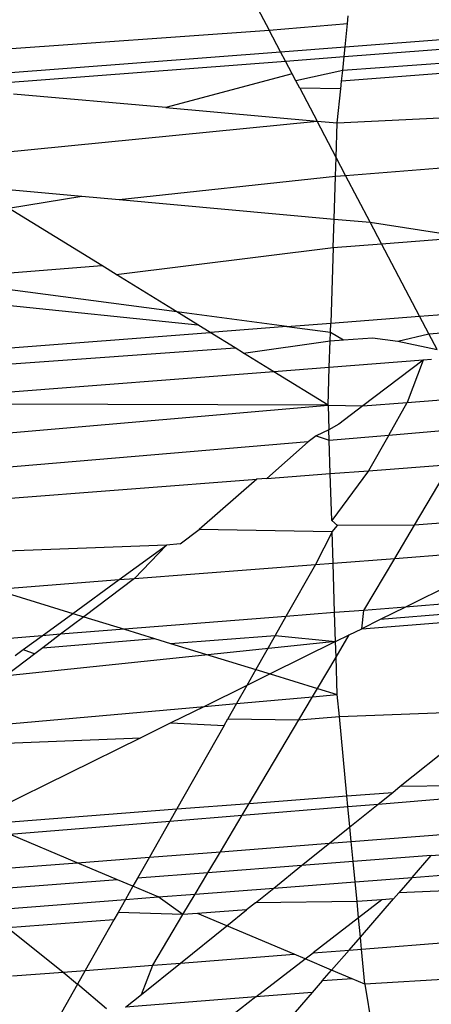
# Model space of a CAD drawing. Units: millimetres. Extents: x -17534 to -7965, y -43779 to -35324.
# Drawn here: x -11441 to -11439, y -43374 to -43371 of the extents above; entities that cross this region are included whole.
import ezdxf

# ---------------------------------------------------------------- set-up
doc = ezdxf.new("R2010")
doc.units = ezdxf.units.MM

msp = doc.modelspace()

# ---------------------------------------------------------------- linework, layer by layer
for p, q in [((-11440.071, -43370.4373), (-11439.9428, -43370.681)), ((-11439.6819, -43370.6592), (-11439.6793, -43370.6336)), ((-11440.9082, -43370.7504), (-11439.9428, -43370.681)), ((-11439.9428, -43370.681), (-11439.6819, -43370.6592)), ((-11439.9048, -43370.7533), (-11439.9428, -43370.681)), ((-11439.6899, -43370.7367), (-11439.6819, -43370.6592)), ((-11439.6899, -43370.7367), (-11439.2767, -43370.7048)), ((-11439.9048, -43370.7533), (-11439.6899, -43370.7367)), ((-11439.6932, -43370.7691), (-11439.2595, -43370.7357)), ((-11439.6932, -43370.7691), (-11439.6899, -43370.7367)), ((-11440.9334, -43370.8648), (-11439.8885, -43370.7842)), ((-11440.9324, -43370.8325), (-11439.9048, -43370.7533)), ((-11439.8885, -43370.7842), (-11439.9048, -43370.7533)), ((-11439.8885, -43370.7842), (-11439.6932, -43370.7691)), ((-11439.8659, -43370.8271), (-11439.8885, -43370.7842)), ((-11439.698, -43370.8151), (-11439.6932, -43370.7691)), ((-11439.2339, -43370.7817), (-11439.698, -43370.8151)), ((-11439.698, -43370.8151), (-11439.8538, -43370.8501)), ((-11439.2162, -43370.8135), (-11439.7017, -43370.8509)), ((-11439.7017, -43370.8509), (-11439.698, -43370.8151)), ((-11439.8659, -43370.8271), (-11440.2872, -43370.939)), ((-11439.8538, -43370.8501), (-11439.8659, -43370.8271)), ((-11439.841, -43370.8745), (-11439.8538, -43370.8501)), ((-11439.7043, -43370.877), (-11439.7017, -43370.8509)), ((-11439.7043, -43370.877), (-11439.841, -43370.8745)), ((-11439.841, -43370.8745), (-11439.7834, -43370.9839)), ((-11439.716, -43370.99), (-11439.7043, -43370.877)), ((-11440.2872, -43370.939), (-11440.7939, -43370.8938)), ((-11440.2872, -43370.939), (-11439.7834, -43370.9839)), ((-11439.716, -43370.99), (-11439.1747, -43370.9626)), ((-11440.9411, -43371.0988), (-11439.7834, -43370.9839)), ((-11439.7834, -43370.9839), (-11439.716, -43370.99)), ((-11439.7197, -43371.1051), (-11439.7834, -43370.9839)), ((-11439.7197, -43371.1051), (-11439.716, -43370.99)), ((-11439.7218, -43371.1674), (-11439.7197, -43371.1051)), ((-11439.6883, -43371.1648), (-11439.7197, -43371.1051)), ((-11439.6883, -43371.1648), (-11439.2188, -43371.1278)), ((-11440.4423, -43371.2452), (-11439.7218, -43371.1674)), ((-11439.7265, -43371.3099), (-11439.7218, -43371.1674)), ((-11439.7218, -43371.1674), (-11439.6883, -43371.1648)), ((-11439.6063, -43371.3208), (-11439.6883, -43371.1648)), ((-11440.9444, -43371.1998), (-11440.5662, -43371.234)), ((-11440.8103, -43371.2736), (-11440.5662, -43371.234)), ((-11440.5662, -43371.234), (-11440.4423, -43371.2452)), ((-11440.4998, -43371.465), (-11440.8103, -43371.2736)), ((-11440.4423, -43371.2452), (-11439.7265, -43371.3099)), ((-11439.7296, -43371.4051), (-11439.7265, -43371.3099)), ((-11439.7265, -43371.3099), (-11439.6063, -43371.3208)), ((-11439.5685, -43371.3925), (-11439.6063, -43371.3208)), ((-11439.6063, -43371.3208), (-11439.2835, -43371.3704)), ((-11439.5685, -43371.3925), (-11439.2835, -43371.3704)), ((-11440.4521, -43371.4944), (-11439.7296, -43371.4051)), ((-11439.7296, -43371.4051), (-11439.7379, -43371.6563)), ((-11439.7296, -43371.4051), (-11439.5685, -43371.3925)), ((-11439.4418, -43371.6334), (-11439.5685, -43371.3925)), ((-11440.9349, -43371.4988), (-11440.4998, -43371.465)), ((-11440.4521, -43371.4944), (-11440.4998, -43371.465)), ((-11440.2502, -43371.6189), (-11440.4521, -43371.4944)), ((-11440.2502, -43371.6189), (-11440.9339, -43371.528)), ((-11440.9321, -43371.5846), (-11440.1797, -43371.6623)), ((-11440.1797, -43371.6623), (-11440.2502, -43371.6189)), ((-11439.884, -43371.6675), (-11440.2502, -43371.6189)), ((-11439.7379, -43371.6563), (-11439.4418, -43371.6334)), ((-11439.4418, -43371.6334), (-11439.3519, -43371.6265)), ((-11439.4111, -43371.6919), (-11439.4418, -43371.6334)), ((-11440.1394, -43371.6872), (-11440.1797, -43371.6623)), ((-11439.884, -43371.6675), (-11440.1394, -43371.6872)), ((-11439.884, -43371.6675), (-11439.7379, -43371.6563)), ((-11439.884, -43371.6675), (-11439.7389, -43371.6868)), ((-11439.7389, -43371.6868), (-11439.7379, -43371.6563)), ((-11440.9269, -43371.7479), (-11440.1394, -43371.6872)), ((-11440.0562, -43371.7385), (-11440.1394, -43371.6872)), ((-11439.7398, -43371.7156), (-11439.7389, -43371.6868)), ((-11439.7389, -43371.6868), (-11439.6951, -43371.7124)), ((-11439.5141, -43371.7167), (-11439.4111, -43371.6919)), ((-11439.4111, -43371.6919), (-11439.3685, -43371.6888)), ((-11439.3834, -43371.7446), (-11439.4111, -43371.6919)), ((-11440.0276, -43371.7561), (-11439.7398, -43371.7156)), ((-11439.7427, -43371.8041), (-11439.7398, -43371.7156)), ((-11439.7398, -43371.7156), (-11439.6951, -43371.7124)), ((-11439.6951, -43371.7124), (-11439.5987, -43371.7054)), ((-11439.5987, -43371.7054), (-11439.5141, -43371.7167)), ((-11439.5141, -43371.7167), (-11439.3834, -43371.7446)), ((-11440.9252, -43371.8013), (-11440.0562, -43371.7385)), ((-11440.0276, -43371.7561), (-11440.0562, -43371.7385)), ((-11439.9268, -43371.8183), (-11440.0276, -43371.7561)), ((-11439.4302, -43371.78), (-11439.7427, -43371.8041)), ((-11439.4302, -43371.78), (-11439.6308, -43371.9317)), ((-11439.4302, -43371.78), (-11439.483, -43371.9203)), ((-11439.4022, -43371.7778), (-11439.4302, -43371.78)), ((-11439.9268, -43371.8183), (-11440.9222, -43371.895)), ((-11439.7427, -43371.8041), (-11439.9268, -43371.8183)), ((-11439.7468, -43371.9292), (-11439.9268, -43371.8183)), ((-11439.7468, -43371.9292), (-11439.7427, -43371.8041)), ((-11439.483, -43371.9203), (-11439.2034, -43371.8987)), ((-11439.7468, -43371.9292), (-11440.9212, -43371.9254)), ((-11440.9178, -43372.0309), (-11439.7468, -43371.9292)), ((-11439.7468, -43371.9292), (-11439.6308, -43371.9317)), ((-11439.7468, -43371.9292), (-11439.7442, -43372.0115)), ((-11439.6308, -43371.9317), (-11439.711, -43371.9923)), ((-11439.6308, -43371.9317), (-11439.483, -43371.9203)), ((-11439.5446, -43372.029), (-11439.483, -43371.9203)), ((-11439.711, -43371.9923), (-11439.7442, -43372.0115)), ((-11439.7442, -43372.0115), (-11439.786, -43372.032)), ((-11439.7431, -43372.0458), (-11439.7442, -43372.0115)), ((-11439.7431, -43372.0458), (-11439.5446, -43372.029)), ((-11439.5446, -43372.029), (-11439.6118, -43372.1475)), ((-11439.5446, -43372.029), (-11439.2668, -43372.0054)), ((-11439.8131, -43372.0517), (-11440.9142, -43372.1452)), ((-11439.8131, -43372.0517), (-11439.9509, -43372.1736)), ((-11439.786, -43372.032), (-11439.8131, -43372.0517)), ((-11439.786, -43372.032), (-11439.7431, -43372.0458)), ((-11439.7395, -43372.1573), (-11439.7431, -43372.0458)), ((-11439.6118, -43372.1475), (-11439.3387, -43372.1264)), ((-11439.4594, -43372.3294), (-11439.3387, -43372.1264)), ((-11439.9509, -43372.1736), (-11439.7395, -43372.1573)), ((-11439.7395, -43372.1573), (-11439.6118, -43372.1475)), ((-11439.7345, -43372.3128), (-11439.7395, -43372.1573)), ((-11439.6118, -43372.1475), (-11439.7345, -43372.3128)), ((-11440.9109, -43372.2477), (-11439.9839, -43372.1762)), ((-11439.9839, -43372.1762), (-11440.1757, -43372.3436)), ((-11439.9509, -43372.1736), (-11439.9839, -43372.1762)), ((-11439.0012, -43372.293), (-11439.4594, -43372.3294)), ((-11439.7155, -43372.3304), (-11439.7345, -43372.3128)), ((-11440.239, -43372.3915), (-11440.1757, -43372.3436)), ((-11439.7333, -43372.3512), (-11440.1757, -43372.3436)), ((-11439.7333, -43372.3512), (-11439.7889, -43372.4597)), ((-11439.7333, -43372.3512), (-11439.7155, -43372.3304)), ((-11439.73, -43372.4552), (-11439.7333, -43372.3512)), ((-11439.4594, -43372.3294), (-11439.7155, -43372.3304)), ((-11439.5247, -43372.4393), (-11439.4594, -43372.3294)), ((-11440.2842, -43372.3951), (-11440.9054, -43372.4192)), ((-11440.442, -43372.5101), (-11440.2842, -43372.3951)), ((-11440.2842, -43372.3951), (-11440.3906, -43372.5061)), ((-11440.239, -43372.3915), (-11440.2842, -43372.3951)), ((-11439.5247, -43372.4393), (-11439.0926, -43372.406)), ((-11439.0926, -43372.406), (-11439.4887, -43372.6015)), ((-11439.7889, -43372.4597), (-11439.73, -43372.4552)), ((-11439.73, -43372.4552), (-11439.5247, -43372.4393)), ((-11439.7247, -43372.6201), (-11439.73, -43372.4552)), ((-11439.6276, -43372.6124), (-11439.5247, -43372.4393)), ((-11440.3906, -43372.5061), (-11439.7889, -43372.4597)), ((-11439.7889, -43372.4597), (-11439.8871, -43372.633)), ((-11440.8587, -43372.5422), (-11440.442, -43372.5101)), ((-11440.5965, -43372.6226), (-11440.442, -43372.5101)), ((-11440.3906, -43372.5061), (-11440.5596, -43372.6339)), ((-11440.442, -43372.5101), (-11440.3906, -43372.5061)), ((-11440.8587, -43372.5422), (-11440.5965, -43372.6226)), ((-11438.7275, -43372.572), (-11439.5729, -43372.643)), ((-11438.9994, -43372.5628), (-11439.4887, -43372.6015)), ((-11439.7247, -43372.6201), (-11439.8871, -43372.633)), ((-11439.6276, -43372.6124), (-11439.7247, -43372.6201)), ((-11439.7216, -43372.7164), (-11439.7247, -43372.6201)), ((-11439.6347, -43372.6735), (-11439.6276, -43372.6124)), ((-11439.4887, -43372.6015), (-11439.6276, -43372.6124)), ((-11439.4887, -43372.6015), (-11439.5729, -43372.643)), ((-11440.6987, -43372.6971), (-11440.5965, -43372.6226)), ((-11440.5596, -43372.6339), (-11440.6368, -43372.6922)), ((-11440.5965, -43372.6226), (-11440.5596, -43372.6339)), ((-11440.5596, -43372.6339), (-11440.4243, -43372.6754)), ((-11439.8871, -43372.633), (-11440.4243, -43372.6754)), ((-11439.8871, -43372.633), (-11439.9227, -43372.6957)), ((-11439.6347, -43372.6735), (-11438.9975, -43372.6243)), ((-11439.5729, -43372.643), (-11439.6347, -43372.6735)), ((-11440.4243, -43372.6754), (-11440.6368, -43372.6922)), ((-11440.4243, -43372.6754), (-11440.3241, -43372.7061)), ((-11439.6761, -43372.6939), (-11439.6347, -43372.6735)), ((-11440.6987, -43372.6971), (-11440.896, -43372.7127)), ((-11439.7216, -43372.7164), (-11440.892, -43372.8379)), ((-11440.7615, -43372.7429), (-11440.6987, -43372.6971)), ((-11440.6368, -43372.6922), (-11440.6987, -43372.6971)), ((-11440.6368, -43372.6922), (-11440.6966, -43372.7374)), ((-11440.6966, -43372.7374), (-11440.3241, -43372.7061)), ((-11440.3241, -43372.7061), (-11440.2707, -43372.7225)), ((-11440.2707, -43372.7225), (-11439.9227, -43372.6957)), ((-11439.9227, -43372.6957), (-11439.9872, -43372.8094)), ((-11439.7216, -43372.7164), (-11439.9397, -43372.824)), ((-11439.9227, -43372.6957), (-11439.7216, -43372.7164)), ((-11439.7216, -43372.7164), (-11439.6761, -43372.6939)), ((-11439.72, -43372.7678), (-11439.7216, -43372.7164)), ((-11439.72, -43372.7678), (-11439.6761, -43372.6939)), ((-11440.7883, -43372.7624), (-11440.7615, -43372.7429)), ((-11440.7615, -43372.7429), (-11440.723, -43372.7574)), ((-11440.6966, -43372.7374), (-11440.723, -43372.7574)), ((-11440.2707, -43372.7225), (-11439.9872, -43372.8094)), ((-11440.723, -43372.7574), (-11440.8878, -43372.882)), ((-11439.7821, -43372.8723), (-11439.72, -43372.7678)), ((-11439.716, -43372.8926), (-11439.72, -43372.7678)), ((-11439.9872, -43372.8094), (-11440.0171, -43372.8622)), ((-11439.9872, -43372.8094), (-11439.9397, -43372.824)), ((-11439.9397, -43372.824), (-11440.0171, -43372.8622)), ((-11439.9397, -43372.824), (-11439.7821, -43372.8723)), ((-11440.0171, -43372.8622), (-11440.1585, -43372.9319)), ((-11440.0171, -43372.8622), (-11440.0513, -43372.9224)), ((-11439.7985, -43372.8999), (-11439.7821, -43372.8723)), ((-11439.7821, -43372.8723), (-11439.716, -43372.8926)), ((-11440.0513, -43372.9224), (-11439.7985, -43372.8999)), ((-11439.8442, -43372.9767), (-11439.7985, -43372.8999)), ((-11439.7985, -43372.8999), (-11439.716, -43372.8926)), ((-11439.709, -43372.9662), (-11439.716, -43372.8926)), ((-11440.8769, -43372.9958), (-11440.1585, -43372.9319)), ((-11440.1585, -43372.9319), (-11440.2702, -43372.987)), ((-11440.1585, -43372.9319), (-11440.0513, -43372.9224)), ((-11440.0513, -43372.9224), (-11440.0801, -43372.9733)), ((-11439.709, -43372.9662), (-11439.192, -43372.9454)), ((-11439.5064, -43373.1981), (-11439.192, -43372.9454)), ((-11440.0929, -43372.9959), (-11440.0801, -43372.9733)), ((-11440.0801, -43372.9733), (-11439.8442, -43372.9767)), ((-11440.0097, -43373.2551), (-11439.8442, -43372.9767)), ((-11439.8442, -43372.9767), (-11439.709, -43372.9662)), ((-11439.6838, -43373.23), (-11439.709, -43372.9662)), ((-11440.2702, -43372.987), (-11440.3699, -43373.0362)), ((-11440.2702, -43372.987), (-11440.0929, -43372.9959)), ((-11440.0929, -43372.9959), (-11440.2504, -43373.2736)), ((-11440.8712, -43373.0561), (-11440.3699, -43373.0362)), ((-11440.3699, -43373.0362), (-11440.8505, -43373.2734)), ((-11439.5315, -43373.2183), (-11439.5064, -43373.1981)), ((-11439.5064, -43373.1981), (-11439.1986, -43373.1928)), ((-11440.0097, -43373.2551), (-11439.6838, -43373.23)), ((-11439.6838, -43373.23), (-11439.5315, -43373.2183)), ((-11439.6805, -43373.2654), (-11439.6838, -43373.23)), ((-11439.5798, -43373.2571), (-11439.5315, -43373.2183)), ((-11439.5798, -43373.2571), (-11439.2296, -43373.2285)), ((-11440.8461, -43373.3193), (-11440.2504, -43373.2736)), ((-11440.2504, -43373.2736), (-11440.2732, -43373.3139)), ((-11440.2504, -43373.2736), (-11440.0097, -43373.2551)), ((-11440.0329, -43373.2942), (-11440.0097, -43373.2551)), ((-11440.0329, -43373.2942), (-11439.6805, -43373.2654)), ((-11439.6805, -43373.2654), (-11439.5798, -43373.2571)), ((-11439.674, -43373.3329), (-11439.6805, -43373.2654)), ((-11439.674, -43373.3329), (-11439.5798, -43373.2571)), ((-11440.2732, -43373.3139), (-11440.0329, -43373.2942)), ((-11440.1051, -43373.4157), (-11440.0329, -43373.2942)), ((-11440.807, -43373.3575), (-11440.2732, -43373.3139)), ((-11440.2732, -43373.3139), (-11440.3413, -43373.4339)), ((-11439.7422, -43373.3877), (-11439.674, -43373.3329)), ((-11439.6693, -43373.3821), (-11439.674, -43373.3329)), ((-11440.582, -43373.4524), (-11440.807, -43373.3575)), ((-11439.6693, -43373.3821), (-11439.3411, -43373.3567)), ((-11440.1051, -43373.4157), (-11439.7422, -43373.3877)), ((-11439.8346, -43373.462), (-11439.7422, -43373.3877)), ((-11439.7422, -43373.3877), (-11439.6693, -43373.3821)), ((-11439.663, -43373.4488), (-11439.6693, -43373.3821)), ((-11440.582, -43373.4524), (-11440.3413, -43373.4339)), ((-11440.3413, -43373.4339), (-11440.3811, -43373.5041)), ((-11440.3413, -43373.4339), (-11440.1051, -43373.4157)), ((-11440.147, -43373.4861), (-11440.1051, -43373.4157)), ((-11439.4036, -43373.4288), (-11439.663, -43373.4488)), ((-11439.4665, -43373.5012), (-11439.4036, -43373.4288)), ((-11439.4036, -43373.4288), (-11439.3742, -43373.4265)), ((-11440.8316, -43373.4717), (-11440.582, -43373.4524)), ((-11440.4473, -43373.5092), (-11440.582, -43373.4524)), ((-11439.8346, -43373.462), (-11440.147, -43373.4861)), ((-11439.9275, -43373.5367), (-11439.8346, -43373.462)), ((-11439.663, -43373.4488), (-11439.8346, -43373.462)), ((-11439.6566, -43373.5158), (-11439.663, -43373.4488)), ((-11439.4665, -43373.5012), (-11438.9371, -43373.4603)), ((-11440.3811, -43373.5041), (-11440.3962, -43373.5308)), ((-11440.147, -43373.4861), (-11440.3811, -43373.5041)), ((-11440.1891, -43373.5569), (-11440.147, -43373.4861)), ((-11439.6566, -43373.5158), (-11439.4665, -43373.5012)), ((-11439.4665, -43373.5012), (-11439.5108, -43373.5521)), ((-11440.4473, -43373.5092), (-11440.8253, -43373.5384)), ((-11440.3962, -43373.5308), (-11440.4473, -43373.5092)), ((-11440.3962, -43373.5308), (-11440.4212, -43373.5748)), ((-11440.3119, -43373.5663), (-11440.3962, -43373.5308)), ((-11440.1891, -43373.5569), (-11439.9275, -43373.5367)), ((-11439.9884, -43373.5856), (-11439.9275, -43373.5367)), ((-11439.9275, -43373.5367), (-11439.6566, -43373.5158)), ((-11439.6503, -43373.5818), (-11439.6566, -43373.5158)), ((-11438.9264, -43373.5273), (-11439.5108, -43373.5521)), ((-11440.4212, -43373.5748), (-11440.3119, -43373.5663)), ((-11440.3119, -43373.5663), (-11440.1891, -43373.5569)), ((-11440.2297, -43373.6253), (-11440.3119, -43373.5663)), ((-11440.2297, -43373.6253), (-11440.1891, -43373.5569)), ((-11439.5108, -43373.5521), (-11439.5286, -43373.5726)), ((-11440.8189, -43373.6054), (-11440.4212, -43373.5748)), ((-11440.4212, -43373.5748), (-11440.4455, -43373.6177)), ((-11439.9884, -43373.5856), (-11440.018, -43373.6094)), ((-11439.6503, -43373.5818), (-11439.9884, -43373.5856)), ((-11439.5674, -43373.5755), (-11439.6503, -43373.5818)), ((-11439.6452, -43373.6355), (-11439.6503, -43373.5818)), ((-11439.5674, -43373.5755), (-11439.6452, -43373.6355)), ((-11439.6391, -43373.6997), (-11439.5286, -43373.5726)), ((-11439.5286, -43373.5726), (-11439.5674, -43373.5755)), ((-11440.4455, -43373.6177), (-11440.4596, -43373.6426)), ((-11440.2297, -43373.6253), (-11440.4455, -43373.6177)), ((-11440.3296, -43373.7934), (-11440.2297, -43373.6253)), ((-11440.1808, -43373.6216), (-11440.2297, -43373.6253)), ((-11440.018, -43373.6094), (-11440.1808, -43373.6216)), ((-11440.084, -43373.6625), (-11440.1808, -43373.6216)), ((-11440.084, -43373.6625), (-11440.018, -43373.6094)), ((-11439.6452, -43373.6355), (-11439.7966, -43373.7523)), ((-11439.6391, -43373.6997), (-11439.6452, -43373.6355)), ((-11440.4596, -43373.6426), (-11440.8128, -43373.6691)), ((-11440.8128, -43373.6691), (-11440.6289, -43373.8164)), ((-11440.4596, -43373.6426), (-11440.555, -43373.8107)), ((-11440.238, -43373.7863), (-11440.084, -43373.6625)), ((-11439.8595, -43373.7571), (-11440.084, -43373.6625)), ((-11439.6767, -43373.743), (-11439.6391, -43373.6997)), ((-11439.6353, -43373.7398), (-11439.6391, -43373.6997)), ((-11439.6353, -43373.7398), (-11438.9015, -43373.6832)), ((-11440.238, -43373.7863), (-11439.8595, -43373.7571)), ((-11439.8229, -43373.7726), (-11439.8595, -43373.7571)), ((-11439.8229, -43373.7726), (-11439.7966, -43373.7523)), ((-11439.7966, -43373.7523), (-11439.6767, -43373.743)), ((-11439.7347, -43373.8098), (-11439.6767, -43373.743)), ((-11439.6767, -43373.743), (-11439.6353, -43373.7398)), ((-11439.6242, -43373.8564), (-11439.6353, -43373.7398)), ((-11440.555, -43373.8107), (-11440.3296, -43373.7934)), ((-11440.3682, -43373.891), (-11440.238, -43373.7863)), ((-11440.3682, -43373.891), (-11440.3296, -43373.7934)), ((-11440.3296, -43373.7934), (-11440.238, -43373.7863)), ((-11439.987, -43373.8992), (-11439.8229, -43373.7726)), ((-11439.7347, -43373.8098), (-11439.8229, -43373.7726)), ((-11440.7975, -43373.8294), (-11440.6289, -43373.8164)), ((-11440.6289, -43373.8164), (-11440.555, -43373.8107)), ((-11440.6289, -43373.8164), (-11440.5812, -43373.8569)), ((-11440.555, -43373.8107), (-11440.5812, -43373.8569)), ((-11439.7662, -43373.846), (-11439.7347, -43373.8098)), ((-11439.6663, -43373.8386), (-11439.7347, -43373.8098)), ((-11438.881, -43373.8112), (-11439.6242, -43373.8564)), ((-11440.5812, -43373.8569), (-11440.6343, -43373.9507)), ((-11440.4847, -43373.9388), (-11440.5812, -43373.8569)), ((-11439.7662, -43373.846), (-11439.7994, -43373.8843)), ((-11439.6663, -43373.8386), (-11439.7662, -43373.846)), ((-11439.6242, -43373.8564), (-11439.6663, -43373.8386)), ((-11439.6242, -43373.8564), (-11439.5955, -43374.0353)), ((-11440.4214, -43373.9337), (-11440.3682, -43373.891)), ((-11439.7994, -43373.8843), (-11439.987, -43373.8992)), ((-11439.7994, -43373.8843), (-11439.9548, -43374.063)), ((-11439.987, -43373.8992), (-11440.4214, -43373.9337)), ((-11439.987, -43373.8992), (-11440.2266, -43374.084))]:
    msp.add_line(p, q)

doc.saveas('drawing.dxf')
